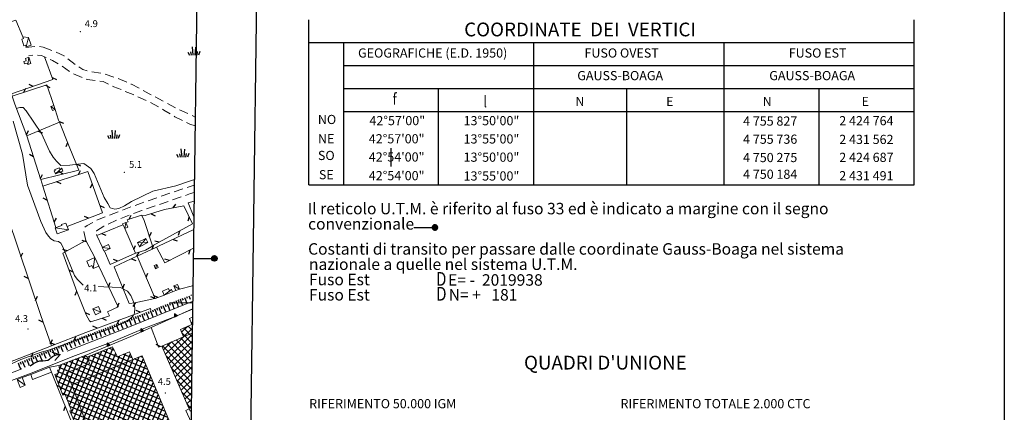
# Model space of a CAD drawing. Extents: x 2427354 to 2429134, y 4750171 to 4751387.
# Drawn here: x 2428704 to 2429134, y 4750952 to 4751123 of the extents above; entities that cross this region are included whole.
import ezdxf

# ---------------------------------------------------------------- set-up
doc = ezdxf.new("R2010")
doc.units = 0
doc.header["$LTSCALE"] = 2
doc.header["$MEASUREMENT"] = 0
for name, pattern in [('FOSSO', [0]), ('RECINZ', [20, 5, 5, 5, 5]), ('SOSTEGNO', [8, 4, 4]), ('STRCAMP', [3, 2, -1])]:
    doc.linetypes.add(name, pattern=pattern)
for name, color, linetype in [('010102', 1, 'Continuous'), ('010307', 1, 'Continuous'), ('010308', 1, 'SOSTEGNO'), ('020102', 2, 'FOSSO'), ('020105', 1, 'Continuous'), ('030404', 1, 'Continuous'), ('050202', 1, 'STRCAMP'), ('060110', 5, 'Continuous'), ('060118', 5, 'Continuous'), ('060121', 5, 'Continuous'), ('060401', 5, 'Continuous'), ('060412', 5, 'Continuous'), ('060804', 1, 'RECINZ'), ('080203', 3, 'Continuous'), ('CAMPITURA_060401', 1, 'Continuous'), ('Cartiglio', 7, 'Continuous'), ('CORNICE', 7, 'Continuous'), ('V0115', 7, 'Continuous'), ('V0116', 7, 'Continuous'), ('V0252', 6, 'Continuous')]:
    doc.layers.add(name, color=color, linetype=linetype)
doc.styles.add('GREEK1', font='greekc.shx')
doc.styles.add('Style05', font='Times New Roman', dxfattribs={"height": 0.2})
doc.styles.add('Style07', font='Arial', dxfattribs={"height": 0.2})

# ---------------------------------------------------------------- blocks, each defined once
blk = doc.blocks.new('S25')
for p, q in [((-1.35, 0.66), (-1, -0.03)), ((-0.74, 0.7), (-0.61, -0.03)), ((-0.41, 1.79), (-0.22, -0.03)), ((0.36, 1.74), (0.19, -0.03)), ((0.73, 0.8), (0.61, -0.03)), ((1.3, 0.79), (0.99, -0.03))]:
    blk.add_line(p, q)
blk = doc.blocks.new('BARB01')
blk.add_line((0, 0), (1, 0))
blk = doc.blocks.new('SCART_L')
for p, q in [((0, 0), (0.8, 0)), ((0.8, 0), (1.6, 0))]:
    blk.add_line(p, q)
blk = doc.blocks.new('SCART_C')
for p, q in [((0, 0), (0.5, 0)), ((0.5, 0), (1, 0))]:
    blk.add_line(p, q)
blk = doc.blocks.new('CAMP_65DE3ACA')
at = {"layer": 'CAMPITURA_060401', "linetype": 'Continuous'}
for p, q in [((2428779.872, 4750993.698), (2428779.862, 4750993.709)), ((2428775.123, 4750987.232), (2428777.822, 4750989.847)), ((2428779.797, 4750988.028), (2428777.971, 4750989.912)), ((2428779.834, 4750990.863), (2428779.266, 4750991.449)), ((2428779.328, 4750991.307), (2428779.847, 4750991.81)), ((2428768.086, 4750977.627), (2428775.957, 4750985.255)), ((2428768.934, 4750975.664), (2428779.772, 4750986.167)), ((2428779.722, 4750982.357), (2428775.223, 4750986.999)), ((2428775.971, 4750985.269), (2428779.81, 4750988.989)), ((2428779.759, 4750985.193), (2428776.008, 4750989.064)), ((2428779.534, 4750968.182), (2428766.816, 4750981.306)), ((2428767.237, 4750979.59), (2428770.77, 4750983.014)), ((2428779.571, 4750971.017), (2428768.779, 4750982.154)), ((2428769.782, 4750973.701), (2428779.735, 4750983.346)), ((2428779.609, 4750973.852), (2428770.742, 4750983.002)), ((2428779.646, 4750976.687), (2428772.705, 4750983.85)), ((2428779.684, 4750979.522), (2428774.668, 4750984.698)), ((2428779.496, 4750965.347), (2428768.48, 4750976.714)), ((2428770.63, 4750971.738), (2428779.697, 4750980.525)), ((2428771.478, 4750969.775), (2428779.66, 4750977.703)), ((2428772.327, 4750967.812), (2428779.622, 4750974.882)), ((2428779.458, 4750962.512), (2428770.721, 4750971.528)), ((2428773.175, 4750965.849), (2428779.585, 4750972.061)), ((2428774.023, 4750963.886), (2428779.548, 4750969.24)), ((2428779.421, 4750959.677), (2428772.962, 4750966.342)), ((2428774.871, 4750961.923), (2428779.51, 4750966.418)), ((2428775.719, 4750959.96), (2428779.473, 4750963.597)), ((2428779.383, 4750956.842), (2428775.203, 4750961.155)), ((2428776.567, 4750957.997), (2428779.435, 4750960.776)), ((2428777.416, 4750956.034), (2428779.398, 4750957.954)), ((2428779.345, 4750954.006), (2428777.443, 4750955.969)), ((2428778.264, 4750954.07), (2428779.36, 4750955.133))]:
    blk.add_line(p, q, dxfattribs=at)
blk = doc.blocks.new('CAMP_74F41D43')
at = {"layer": 'CAMPITURA_060401', "linetype": 'Continuous'}
for p, q in [((2428725.089, 4750957.988), (2428733.017, 4750977.127)), ((2428726.155, 4750955.335), (2428735.069, 4750976.854)), ((2428726.875, 4750951.847), (2428737.665, 4750977.897)), ((2428727.965, 4750949.252), (2428740.262, 4750978.939)), ((2428729.056, 4750946.658), (2428742.859, 4750979.982)), ((2428730.146, 4750944.064), (2428745.216, 4750980.447)), ((2428763.675, 4750963.164), (2428731.413, 4750976.527)), ((2428732.52, 4750944.57), (2428746.397, 4750978.07)), ((2428734.653, 4750944.492), (2428748.053, 4750976.842)), ((2428762.588, 4750965.779), (2428735.466, 4750977.013)), ((2428735.742, 4750941.895), (2428750.651, 4750977.89)), ((2428736.831, 4750939.298), (2428752.781, 4750977.805)), ((2428761.5, 4750968.394), (2428738.12, 4750978.079)), ((2428739.009, 4750934.105), (2428756.551, 4750976.454)), ((2428747.181, 4750976.49), (2428740.773, 4750979.145)), ((2428745.828, 4750979.216), (2428743.427, 4750980.21)), ((2428760.413, 4750971.01), (2428747.181, 4750976.49)), ((2428747.181, 4750976.49), (2428747.181, 4750976.49)), ((2428753.511, 4750976.033), (2428749.829, 4750977.558)), ((2428758.239, 4750976.24), (2428757.152, 4750976.69)), ((2428721.433, 4750964.838), (2428725.298, 4750974.17)), ((2428721.937, 4750971.283), (2428722.722, 4750973.177)), ((2428722.483, 4750962.149), (2428727.874, 4750975.163)), ((2428766.936, 4750955.319), (2428723.292, 4750973.397)), ((2428723.716, 4750959.899), (2428730.45, 4750976.156)), ((2428765.849, 4750957.934), (2428725.999, 4750974.44)), ((2428764.762, 4750960.549), (2428728.706, 4750975.484)), ((2428737.92, 4750936.702), (2428753.968, 4750975.443)), ((2428740.099, 4750931.509), (2428758.433, 4750975.772)), ((2428741.188, 4750928.912), (2428759.518, 4750973.163)), ((2428759.326, 4750973.625), (2428754.465, 4750975.638)), ((2428770.198, 4750947.473), (2428720.111, 4750968.22)), ((2428720.382, 4750967.528), (2428721.112, 4750969.291)), ((2428769.111, 4750950.088), (2428721.299, 4750969.893)), ((2428721.329, 4750969.814), (2428721.786, 4750970.918)), ((2428768.024, 4750952.704), (2428721.781, 4750971.858)), ((2428742.277, 4750926.315), (2428760.602, 4750970.555)), ((2428743.366, 4750923.719), (2428761.686, 4750967.947)), ((2428771.285, 4750944.858), (2428721.12, 4750965.637)), ((2428744.456, 4750921.122), (2428762.771, 4750965.339)), ((2428772.373, 4750942.243), (2428722.129, 4750963.055)), ((2428724.279, 4750959.999), (2428723.139, 4750960.472)), ((2428773.46, 4750939.628), (2428724.281, 4750959.998)), ((2428745.545, 4750918.525), (2428763.855, 4750962.73)), ((2428746.634, 4750915.929), (2428764.94, 4750960.122)), ((2428774.547, 4750937.013), (2428725.325, 4750957.401)), ((2428747.723, 4750913.332), (2428766.024, 4750957.514)), ((2428775.634, 4750934.398), (2428726.368, 4750954.804)), ((2428776.722, 4750931.783), (2428726.579, 4750952.552)), ((2428748.812, 4750910.735), (2428767.108, 4750954.905)), ((2428749.902, 4750908.139), (2428768.193, 4750952.297)), ((2428777.809, 4750929.167), (2428727.68, 4750949.931)), ((2428734.12, 4750945.099), (2428728.781, 4750947.311)), ((2428750.991, 4750905.542), (2428769.277, 4750949.689)), ((2428752.08, 4750902.946), (2428770.361, 4750947.081)), ((2428731.214, 4750944.138), (2428729.883, 4750944.69)), ((2428778.896, 4750926.552), (2428734.456, 4750944.96)), ((2428778.952, 4750924.364), (2428735.555, 4750942.34)), ((2428753.169, 4750900.349), (2428771.446, 4750944.472)), ((2428778.924, 4750922.211), (2428736.654, 4750939.72)), ((2428754.259, 4750897.752), (2428772.53, 4750941.864)), ((2428755.348, 4750895.156), (2428773.615, 4750939.256)), ((2428778.895, 4750920.058), (2428737.753, 4750937.1)), ((2428778.866, 4750917.905), (2428738.852, 4750934.48)), ((2428757.688, 4750895.58), (2428774.699, 4750936.647)), ((2428760.284, 4750896.62), (2428775.783, 4750934.039)), ((2428778.838, 4750915.753), (2428739.951, 4750931.86)), ((2428778.809, 4750913.6), (2428741.05, 4750929.24)), ((2428762.879, 4750897.659), (2428776.868, 4750931.431)), ((2428778.781, 4750911.447), (2428742.149, 4750926.62)), ((2428765.475, 4750898.699), (2428777.952, 4750928.823)), ((2428768.07, 4750899.739), (2428778.975, 4750926.065)), ((2428778.752, 4750909.294), (2428743.248, 4750924)), ((2428778.724, 4750907.141), (2428744.347, 4750921.38)), ((2428770.666, 4750900.778), (2428778.903, 4750920.665)), ((2428778.695, 4750904.988), (2428745.447, 4750918.76)), ((2428777.257, 4750903.419), (2428746.546, 4750916.14)), ((2428774.6, 4750902.354), (2428747.645, 4750913.52)), ((2428773.261, 4750901.818), (2428778.831, 4750915.266)), ((2428771.943, 4750901.29), (2428748.744, 4750910.9)), ((2428769.286, 4750900.226), (2428749.843, 4750908.28)), ((2428775.856, 4750902.858), (2428778.76, 4750909.867)), ((2428766.629, 4750899.162), (2428750.942, 4750905.66)), ((2428778.452, 4750903.897), (2428778.688, 4750904.468)), ((2428763.972, 4750898.097), (2428752.041, 4750903.04)), ((2428761.316, 4750897.033), (2428753.14, 4750900.42)), ((2428758.659, 4750895.969), (2428754.239, 4750897.8)), ((2428756.002, 4750894.905), (2428755.338, 4750895.18))]:
    blk.add_line(p, q, dxfattribs=at)
blk = doc.blocks.new('TRIAN3')
for p, q in [((0, 0.54), (-0.25, 0)), ((-0.25, 0), (0.25, 0)), ((-0.22, 0.01), (0, 0.48)), ((-0.2, 0.02), (0.01, 0.4)), ((0.22, 0.02), (-0.2, 0.02)), ((-0.15, 0.04), (0.01, 0.31)), ((0.18, 0.04), (-0.15, 0.04)), ((-0.1, 0.07), (0.01, 0.25)), ((0.14, 0.06), (-0.1, 0.07)), ((-0.04, 0.11), (0.01, 0.23)), ((0.09, 0.09), (-0.04, 0.11)), ((0.25, 0), (0, 0.54)), ((0, 0.48), (0.22, 0.02)), ((0.01, 0.4), (0.18, 0.04)), ((0.01, 0.31), (0.14, 0.06)), ((0.01, 0.25), (0.09, 0.09)), ((0.01, 0.23), (0.04, 0.13))]:
    blk.add_line(p, q)
blk = doc.blocks.new('FRECCIAF')
for p, q in [((0, 0), (0.87, 0.2)), ((0.87, 0.2), (1.66, 0.27)), ((1.66, 0.27), (2.36, 0.22)), ((2.36, 0.22), (2.98, 0.05)), ((2.98, 0.05), (3.54, -0.14)), ((4.48, -0.15), (4.87, 0.02)), ((4.87, 0.02), (5.27, 0.18)), ((5.27, 0.18), (5.76, 0.24)), ((7, 0), (5.44, -0.82)), ((5.47, 1.11), (7, 0)), ((5.76, 0.24), (6.34, 0.18)), ((6.34, 0.18), (7, 0)), ((3.54, -0.14), (4.03, -0.2)), ((4.03, -0.2), (4.48, -0.15))]:
    blk.add_line(p, q)

msp = doc.modelspace()

# ---------------------------------------------------------------- linework, layer by layer
at = {"layer": '010102', "linetype": 'Continuous', "lineweight": 0, "flags": 128}
for points in [[(2428702.93, 4751084.71), (2428704.58, 4751085.15), (2428705.97, 4751085.14), (2428707.35, 4751083.77), (2428714, 4751073.86), (2428717.47, 4751066.21), (2428719.15, 4751063.56), (2428720.57, 4751061.85), (2428722.4, 4751059.95), (2428726.29, 4751060.01), (2428728.67, 4751060.38), (2428732.44, 4751060.74), (2428735.57, 4751058.63), (2428737.01, 4751056.41), (2428741.34, 4751045.98), (2428742.88, 4751043.27), (2428743.99, 4751041.45), (2428746.05, 4751040.83), (2428747.76, 4751041.12), (2428750.17, 4751042.36), (2428753.3, 4751044.2), (2428762.49, 4751048.64), (2428772.63, 4751051.01), (2428779.01, 4751053.2), (2428780.67, 4751053.83)], [(2428732.15, 4751007.71), (2428729.57, 4751010.28), (2428728.35, 4751011.9), (2428723.31, 4751024.5), (2428722.38, 4751026.05), (2428721.35, 4751026.71), (2428719.56, 4751027.08), (2428718.12, 4751027.92), (2428717, 4751029.06), (2428715.87, 4751030.7), (2428713.75, 4751035.43), (2428707.91, 4751051.33), (2428705.75, 4751064.8), (2428701.66, 4751079.26)], [(2428688.96, 4750967.99), (2428704.95, 4750975.29), (2428713.82, 4750978.58), (2428716.61, 4750979.27), (2428732.03, 4750984.8), (2428743.89, 4750988.68), (2428751.61, 4750992.23), (2428753.56, 4750993.99), (2428754.04, 4750994.34), (2428754.61, 4750995.59), (2428754.7, 4750997.69), (2428754.48, 4750999.67), (2428753.91, 4751001.19), (2428752.96, 4751003.25), (2428751.56, 4751005.15), (2428748.52, 4751006.78), (2428741.14, 4751006.98), (2428738.97, 4751007.21), (2428738.93, 4751007.21)], [(2428779.92, 4750997.23), (2428771.25, 4750993.64), (2428759.39, 4750989.08), (2428744.57, 4750982.89), (2428728.9, 4750977.09), (2428709.5, 4750969.38), (2428695.65, 4750964.25)]]:
    msp.add_lwpolyline(points, dxfattribs=at)
at = {"layer": '010308', "linetype": 'SOSTEGNO', "lineweight": 0, "flags": 128}
for points in [[(2428779.92, 4750997.36), (2428761.9, 4750989.34), (2428752.96, 4750985.37), (2428733, 4750977.14)], [(2428721.55, 4750972.72), (2428717.47, 4750971.92)], [(2428709.3, 4750968.8), (2428705.58, 4750967.45)]]:
    msp.add_lwpolyline(points, dxfattribs=at)
at = {"layer": '020102', "linetype": 'FOSSO', "lineweight": 0, "flags": 128}
for points in [[(2428725.27, 4750978.98), (2428750.2, 4750988.73), (2428779.67, 4751000.68), (2428779.97, 4751000.81)], [(2428611.89, 4750936.39), (2428643.36, 4750947.29), (2428672.45, 4750958.59), (2428695.21, 4750967.32), (2428705.43, 4750971.25)]]:
    msp.add_lwpolyline(points, dxfattribs=at)
at = {"layer": '050202', "linetype": 'STRCAMP', "lineweight": 0, "flags": 128}
for points in [[(2428707.19, 4751111.38), (2428712.1, 4751111.92), (2428714.71, 4751111.45)], [(2428714.71, 4751111.45), (2428719.82, 4751109.6), (2428723.84, 4751107.66), (2428729.5, 4751103.41), (2428732.02, 4751101.76), (2428735.21, 4751100.88), (2428740.46, 4751100.08), (2428746.74, 4751098.11), (2428753.25, 4751095.3), (2428761.02, 4751091.21), (2428772.75, 4751084.9), (2428781.03, 4751081.04)], [(2428780.98, 4751077.22), (2428778.73, 4751077.95), (2428772.15, 4751081.18), (2428767.42, 4751084.07), (2428760.65, 4751087.81), (2428753.97, 4751090.83), (2428745.58, 4751094.25), (2428740.86, 4751096.45), (2428733.94, 4751097.33), (2428727.16, 4751100.18), (2428722.85, 4751103.35), (2428718.79, 4751105.62), (2428715.36, 4751107.21), (2428713.97, 4751107.85), (2428710.83, 4751108.13), (2428708.41, 4751107.88)], [(2428733.3, 4751027.26), (2428732.44, 4751031.42), (2428732.58, 4751032.68), (2428733.94, 4751033.7), (2428738.39, 4751036.2), (2428747.57, 4751039.77), (2428757.17, 4751043.38), (2428771.49, 4751048.27), (2428780.64, 4751051.39)], [(2428780.6, 4751048.19), (2428779.03, 4751047.62), (2428757.73, 4751040.26), (2428747.5, 4751036.47), (2428741.24, 4751033.47), (2428738.01, 4751031.41), (2428737.93, 4751029.78)]]:
    msp.add_lwpolyline(points, dxfattribs=at)
at = {"layer": '060110', "linetype": 'Continuous', "lineweight": 0, "flags": 128}
for points in [[(2428705.36, 4751114.93), (2428706.29, 4751112.11), (2428707.04, 4751112.3), (2428707.35, 4751111.59), (2428709.47, 4751112.29), (2428708.32, 4751115.71), (2428705.86, 4751115.92), (2428706.11, 4751115.24)], [(2428708.48, 4751107.06), (2428709.35, 4751104.38), (2428708.01, 4751103.95), (2428707.82, 4751104.54), (2428706.64, 4751104.16), (2428706.28, 4751105.27), (2428707.3, 4751105.6), (2428706.98, 4751106.57)], [(2428718.12, 4751085.66), (2428718.75, 4751083.92), (2428719.95, 4751084.35), (2428719.33, 4751086.09)], [(2428720.07, 4751056.2), (2428723.35, 4751057.41), (2428722.88, 4751058.69), (2428721.96, 4751058.36), (2428721.79, 4751058.81), (2428719.89, 4751058.11), (2428720.03, 4751057.72), (2428719.57, 4751057.55)], [(2428724.67, 4751034.81), (2428722.71, 4751034.12), (2428722.84, 4751033.75), (2428719.92, 4751032.73), (2428720.83, 4751030.12), (2428725.71, 4751031.83)], [(2428749.3, 4751034.43), (2428750.28, 4751032.38), (2428751.71, 4751033.07), (2428750.73, 4751035.11)], [(2428740.51, 4751024.17), (2428743.17, 4751025.41), (2428743.95, 4751023.73), (2428741.29, 4751022.49)], [(2428733.72, 4751018.22), (2428737.3, 4751019.81), (2428738.97, 4751016.04), (2428736.49, 4751014.94), (2428735.91, 4751016.25), (2428734.81, 4751015.76)], [(2428764.37, 4751016.72), (2428764.92, 4751015.37), (2428763.75, 4751014.9), (2428763.2, 4751016.24)], [(2428771.79, 4751007.44), (2428772.62, 4751005.34), (2428774.17, 4751005.95), (2428773.34, 4751008.05)], [(2428767.48, 4751003.34), (2428771.09, 4751004.85), (2428770.68, 4751005.81), (2428769.7, 4751005.4), (2428769.35, 4751006.22), (2428766.73, 4751005.13)], [(2428736.44, 4750997.36), (2428737.55, 4750994.84), (2428739.95, 4750995.9), (2428738.83, 4750998.42)], [(2428705.58, 4750967.45), (2428706.93, 4750964.07), (2428704.73, 4750963.19), (2428703.39, 4750966.57)]]:
    msp.add_lwpolyline(points, close=True, dxfattribs=at)
at = {"layer": '060118', "linetype": 'Continuous', "lineweight": 0, "flags": 128}
for points in [[(2428775.97, 4750985.26), (2428779.78, 4750986.87)], [(2428727.22, 4750964.33), (2428724.89, 4750969.57), (2428734.98, 4750973.65), (2428733.94, 4750976.4)], [(2428753.78, 4750975.37), (2428727.22, 4750964.33), (2428734.36, 4750945.18)]]:
    msp.add_lwpolyline(points, dxfattribs=at)
at = {"layer": '060121', "linetype": 'Continuous', "lineweight": 0, "flags": 128}
msp.add_lwpolyline([(2428709.3, 4750968.8), (2428717.47, 4750971.92), (2428718.31, 4750969.73), (2428710.13, 4750966.61), (2428709.3, 4750968.8)], dxfattribs=at)
at = {"layer": '060401', "linetype": 'Continuous', "lineweight": 0, "flags": 128}
for points in [[(2428779.33, 4750953.08), (2428778.79, 4750952.84), (2428766.55, 4750981.19), (2428775.97, 4750985.26), (2428774.6, 4750988.45), (2428779.62, 4750990.62), (2428778.54, 4750993.14), (2428779.87, 4750993.71)], [(2428778.68, 4750903.99), (2428755.53, 4750894.72), (2428734.36, 4750945.18), (2428730.25, 4750943.82), (2428726.43, 4750952.92), (2428727.04, 4750953.14), (2428724.28, 4750960), (2428723.38, 4750959.84), (2428719.87, 4750968.83), (2428721.47, 4750969.42), (2428721.02, 4750970.63), (2428722.01, 4750971), (2428721.55, 4750972.72), (2428733, 4750977.14), (2428733.94, 4750976.4), (2428745.02, 4750980.85), (2428747.18, 4750976.49)], [(2428747.18, 4750976.49), (2428752.45, 4750978.61), (2428753.78, 4750975.37), (2428757.93, 4750976.99), (2428778.98, 4750926.35)]]:
    msp.add_lwpolyline(points, dxfattribs=at)
at = {"layer": '060412', "linetype": 'Continuous', "lineweight": 0, "flags": 128}
msp.add_lwpolyline([(2428760.39, 4751026.28), (2428756.72, 4751024.5), (2428755.83, 4751026.31), (2428759.5, 4751028.1)], close=True, dxfattribs=at)
at = {"layer": '060804', "linetype": 'RECINZ', "lineweight": 0, "flags": 128}
for points in [[(2428566.6, 4751200), (2428569.33, 4751178.25), (2428577.26, 4751126.71), (2428583.7, 4751090.57), (2428598.01, 4751025.55), (2428619.7, 4750942.91), (2428718.3, 4750981.31), (2428733.32, 4750987.16), (2428761.53, 4750997.56), (2428761.73, 4750996.78)], [(2428644.09, 4751200), (2428655.62, 4751164.68), (2428674.52, 4751108.32), (2428699.12, 4751037.62), (2428713.65, 4750994.49), (2428718.3, 4750981.31)], [(2428705.86, 4751115.92), (2428702.77, 4751123.24), (2428690.49, 4751119.22), (2428697.4, 4751100.01), (2428698.33, 4751099.16), (2428700.95, 4751091.08), (2428701.25, 4751090.17), (2428702.4, 4751086.6), (2428707.6, 4751072.9), (2428707.62, 4751072.85), (2428713.56, 4751054.14), (2428713.68, 4751053.75), (2428714.57, 4751050.93), (2428720.28, 4751032.85)], [(2428700.95, 4751091.08), (2428719.01, 4751097.4), (2428715.36, 4751107.21)], [(2428719.33, 4751086.09), (2428716.34, 4751095.04), (2428701.25, 4751090.17)], [(2428713.68, 4751053.75), (2428730.29, 4751057.92), (2428726.01, 4751068.24), (2428721.83, 4751078.78), (2428721.46, 4751079.72), (2428719.95, 4751084.35)], [(2428721.83, 4751078.78), (2428707.62, 4751072.85)], [(2428725.18, 4751033.35), (2428740.66, 4751039.24), (2428734.17, 4751057.3), (2428714.57, 4751050.93)], [(2428741.48, 4751022.58), (2428743.96, 4751016.7), (2428754.98, 4751021.62), (2428755.12, 4751021.69), (2428759.42, 4751022.94), (2428762.17, 4751024.64), (2428762.48, 4751024.81), (2428779.92, 4751034.48), (2428776.03, 4751042.33), (2428767.64, 4751040.65), (2428759.16, 4751038.03), (2428757.58, 4751038.31), (2428751.35, 4751036.17), (2428751.77, 4751035.29), (2428750.73, 4751035.11)], [(2428780.45, 4751037.52), (2428777.98, 4751043.62), (2428780.54, 4751044.36)], [(2428757.58, 4751038.31), (2428758.68, 4751036.3), (2428762.48, 4751024.81)], [(2428749.46, 4751034.1), (2428738.08, 4751029.44)], [(2428750.28, 4751032.38), (2428754.98, 4751021.62)], [(2428737.93, 4751029.78), (2428738.08, 4751029.44)], [(2428738.08, 4751029.44), (2428740.54, 4751024.18)], [(2428780.38, 4751032.01), (2428765.03, 4751024.67), (2428764.11, 4751024.25), (2428755.68, 4751020.36), (2428755.55, 4751020.3), (2428745.64, 4751015.67)], [(2428738.97, 4751016.04), (2428747.46, 4750998.27), (2428742.83, 4750996.12), (2428743.59, 4750994.43), (2428735.58, 4750991.68), (2428734.89, 4750992.11), (2428733.52, 4750994.73), (2428729.35, 4751004.96), (2428723.26, 4751021.64), (2428733.3, 4751027.26), (2428737.3, 4751019.81)], [(2428764.11, 4751024.25), (2428767.75, 4751017.41), (2428780.27, 4751023.79)], [(2428755.68, 4751020.36), (2428763.53, 4751001.96)], [(2428745.64, 4751015.67), (2428752.3, 4750999.7), (2428754.76, 4751000.1), (2428763.38, 4751001.91), (2428763.53, 4751001.96), (2428767.48, 4751003.34)], [(2428774.17, 4751005.95), (2428779.81, 4751007.43), (2428780.06, 4751007.52)], [(2428771.09, 4751004.85), (2428772.62, 4751005.34)], [(2428761.9, 4750989.34), (2428764.54, 4750982.06), (2428765.05, 4750980.7), (2428766.55, 4750981.19)], [(2428768.05, 4750858.94), (2428763.64, 4750857.17), (2428751.53, 4750886.96), (2428737.46, 4750922.63), (2428718.31, 4750969.73)], [(2428779.27, 4750948), (2428776.91, 4750953.14), (2428778.4, 4750953.76)]]:
    msp.add_lwpolyline(points, dxfattribs=at)
at = {"layer": '080203', "linetype": 'Continuous', "lineweight": 0}
for p in [(2428730.89, 4751118.23), (2428750.2, 4751056.87), (2428708.08, 4750988.64), (2428767.99, 4750960.74)]:
    msp.add_point(p, dxfattribs=at)
at = {"layer": 'Cartiglio', "color": 1}
msp.add_line((2428810.68, 4751355.77), (2428795.25, 4750193.21), dxfattribs=at)
at = {"layer": 'Cartiglio', "color": 3}
msp.add_line((2428784.34, 4751330.12), (2428769.6, 4750219.56), dxfattribs=at)
at = {"layer": 'Cartiglio'}
for p, q in [((2428830.54, 4751051.46), (2428830.54, 4751123.46)), ((2429094.68, 4751051.46), (2429094.68, 4751123.46)), ((2428830.54, 4751113.46), (2429094.68, 4751113.46)), ((2428845.83, 4751051.46), (2428845.83, 4751113.46)), ((2428928.78, 4751051.46), (2428928.78, 4751113.46)), ((2429011.73, 4751051.46), (2429011.73, 4751113.46)), ((2428845.83, 4751103.46), (2429094.68, 4751103.46)), ((2428845.83, 4751093.46), (2429094.68, 4751093.46)), ((2428887.17, 4751051.46), (2428887.17, 4751093.46)), ((2428969.28, 4751051.46), (2428969.28, 4751093.46)), ((2429053.21, 4751051.46), (2429053.21, 4751093.46)), ((2428845.83, 4751083.46), (2429094.68, 4751083.46)), ((2428866.5, 4751059.46), (2428866.5, 4751067.46)), ((2428830.54, 4751051.46), (2429094.68, 4751051.46)), ((2428780.21, 4751019.4), (2428789.41, 4751019.4))]:
    msp.add_line(p, q, dxfattribs=at)
at = {"layer": 'Cartiglio', "color": 9}
msp.add_polyline3d([(2427353.93, 4751387.2, 0), (2429133.92, 4751387.2, 0), (2429133.92, 4750170.75, 0), (2427353.93, 4750170.75, 0), (2427353.93, 4751387.2, 0)], close=True, dxfattribs=at)
at = {"layer": 'Cartiglio', "color": 7, "linetype": 'Continuous'}
for points in [[(2428876.41, 4751032.9, 0), (2428885.61, 4751032.87, 0)], [(2428876.41, 4751032.9, 0), (2428885.61, 4751032.87, 0)], [(2428884.42, 4751033, 0), (2428886.81, 4751033, 0)], [(2428884.42, 4751033, 0), (2428886.81, 4751033, 0)], [(2428884.42, 4751032.9, 0), (2428886.81, 4751032.9, 0)], [(2428884.42, 4751032.9, 0), (2428886.81, 4751032.9, 0)], [(2428884.42, 4751032.8, 0), (2428886.81, 4751032.8, 0)], [(2428884.42, 4751032.8, 0), (2428886.81, 4751032.8, 0)], [(2428886.81, 4751032.87, 0), (2428886.75, 4751033.26, 0), (2428886.56, 4751033.61, 0), (2428886.27, 4751033.88, 0), (2428885.91, 4751034.04, 0), (2428885.52, 4751034.07, 0), (2428885.14, 4751033.97, 0), (2428884.8, 4751033.76, 0), (2428884.56, 4751033.45, 0), (2428884.43, 4751033.07, 0), (2428884.43, 4751032.68, 0), (2428884.56, 4751032.31, 0), (2428884.8, 4751031.99, 0), (2428885.13, 4751031.78, 0), (2428885.51, 4751031.68, 0), (2428885.9, 4751031.71, 0), (2428886.27, 4751031.87, 0), (2428886.56, 4751032.13, 0), (2428886.75, 4751032.48, 0), (2428886.81, 4751032.87, 0)], [(2428886.81, 4751032.87, 0), (2428886.75, 4751033.26, 0), (2428886.56, 4751033.61, 0), (2428886.27, 4751033.88, 0), (2428885.91, 4751034.04, 0), (2428885.52, 4751034.07, 0), (2428885.14, 4751033.97, 0), (2428884.8, 4751033.76, 0), (2428884.56, 4751033.45, 0), (2428884.43, 4751033.07, 0), (2428884.43, 4751032.68, 0), (2428884.56, 4751032.31, 0), (2428884.8, 4751031.99, 0), (2428885.13, 4751031.78, 0), (2428885.51, 4751031.68, 0), (2428885.9, 4751031.71, 0), (2428886.27, 4751031.87, 0), (2428886.56, 4751032.13, 0), (2428886.75, 4751032.48, 0), (2428886.81, 4751032.87, 0)], [(2428884.43, 4751032.7, 0), (2428886.8, 4751032.7, 0)], [(2428884.43, 4751032.7, 0), (2428886.8, 4751032.7, 0)], [(2428884.44, 4751033.1, 0), (2428886.79, 4751033.1, 0)], [(2428884.44, 4751033.1, 0), (2428886.79, 4751033.1, 0)], [(2428884.45, 4751032.6, 0), (2428886.78, 4751032.6, 0)], [(2428884.45, 4751032.6, 0), (2428886.78, 4751032.6, 0)], [(2428884.46, 4751033.2, 0), (2428886.77, 4751033.2, 0)], [(2428884.46, 4751033.2, 0), (2428886.77, 4751033.2, 0)], [(2428884.47, 4751032.5, 0), (2428886.75, 4751032.5, 0)], [(2428884.47, 4751032.5, 0), (2428886.75, 4751032.5, 0)], [(2428884.5, 4751033.3, 0), (2428886.74, 4751033.3, 0)], [(2428884.5, 4751033.3, 0), (2428886.74, 4751033.3, 0)], [(2428884.51, 4751032.4, 0), (2428886.71, 4751032.4, 0)], [(2428884.51, 4751032.4, 0), (2428886.71, 4751032.4, 0)], [(2428884.54, 4751033.4, 0), (2428886.69, 4751033.4, 0)], [(2428884.54, 4751033.4, 0), (2428886.69, 4751033.4, 0)], [(2428884.56, 4751032.3, 0), (2428886.66, 4751032.3, 0)], [(2428884.56, 4751032.3, 0), (2428886.66, 4751032.3, 0)], [(2428884.59, 4751033.5, 0), (2428886.64, 4751033.5, 0)], [(2428884.59, 4751033.5, 0), (2428886.64, 4751033.5, 0)], [(2428884.66, 4751033.6, 0), (2428886.57, 4751033.6, 0)], [(2428884.66, 4751033.6, 0), (2428886.57, 4751033.6, 0)], [(2428884.75, 4751033.7, 0), (2428886.48, 4751033.7, 0)], [(2428884.75, 4751033.7, 0), (2428886.48, 4751033.7, 0)], [(2428884.85, 4751033.8, 0), (2428886.38, 4751033.8, 0)], [(2428884.85, 4751033.8, 0), (2428886.38, 4751033.8, 0)], [(2428885, 4751033.9, 0), (2428886.24, 4751033.9, 0)], [(2428885, 4751033.9, 0), (2428886.24, 4751033.9, 0)], [(2428885.21, 4751034, 0), (2428886.03, 4751034, 0)], [(2428885.21, 4751034, 0), (2428886.03, 4751034, 0)], [(2428884.62, 4751032.2, 0), (2428886.6, 4751032.2, 0)], [(2428884.62, 4751032.2, 0), (2428886.6, 4751032.2, 0)], [(2428884.7, 4751032.1, 0), (2428886.53, 4751032.1, 0)], [(2428884.7, 4751032.1, 0), (2428886.53, 4751032.1, 0)], [(2428884.79, 4751032, 0), (2428886.43, 4751032, 0)], [(2428884.79, 4751032, 0), (2428886.43, 4751032, 0)], [(2428884.91, 4751031.9, 0), (2428886.31, 4751031.9, 0)], [(2428884.91, 4751031.9, 0), (2428886.31, 4751031.9, 0)], [(2428885.08, 4751031.8, 0), (2428886.15, 4751031.8, 0)], [(2428885.08, 4751031.8, 0), (2428886.15, 4751031.8, 0)], [(2428885.37, 4751031.7, 0), (2428885.85, 4751031.7, 0)], [(2428885.37, 4751031.7, 0), (2428885.85, 4751031.7, 0)]]:
    msp.add_polyline3d(points, dxfattribs=at)
at = {"layer": 'Cartiglio'}
for radius in [1.2, 1, 0.8, 0.6, 0.4, 0.2]:
    msp.add_circle((2428789.41, 4751019.4), radius, dxfattribs=at)
at = {"layer": 'CORNICE', "linetype": 'Continuous', "lineweight": 0, "flags": 128}
msp.add_lwpolyline([(2428769.96, 4751000), (2428779.96, 4751000)], dxfattribs=at)
at = {"layer": 'V0115', "linetype": 'Continuous', "lineweight": 0, "flags": 128}
for points in [[(2428708.32, 4751115.71), (2428707.35, 4751111.59)], [(2428708.48, 4751107.06), (2428708.01, 4751103.95)], [(2428718.12, 4751085.66), (2428719.95, 4751084.35)], [(2428720.07, 4751056.2), (2428722.88, 4751058.69)], [(2428725.71, 4751031.83), (2428719.92, 4751032.73)], [(2428750.28, 4751032.38), (2428750.73, 4751035.11)], [(2428743.95, 4751023.73), (2428740.51, 4751024.17)], [(2428737.3, 4751019.81), (2428736.49, 4751014.94)], [(2428763.75, 4751014.9), (2428764.37, 4751016.72)], [(2428774.17, 4751005.95), (2428771.79, 4751007.44)], [(2428767.48, 4751003.34), (2428770.68, 4751005.81)], [(2428739.95, 4750995.9), (2428736.44, 4750997.36)], [(2428706.93, 4750964.07), (2428703.39, 4750966.57)]]:
    msp.add_lwpolyline(points, dxfattribs=at)
at = {"layer": 'V0116', "linetype": 'Continuous', "lineweight": 0, "flags": 128}
for points in [[(2428760.39, 4751026.28), (2428758.38, 4751026.42), (2428759.5, 4751028.1)], [(2428756.72, 4751024.5), (2428757.85, 4751026.17), (2428755.83, 4751026.31)], [(2428758.38, 4751026.42), (2428757.85, 4751026.17)]]:
    msp.add_lwpolyline(points, dxfattribs=at)

# ---------------------------------------------------------------- block references
at = {"layer": '010307', "lineweight": 0}
for name, p, xscale, yscale, zscale, rotation in [('SCART_L', (2428776.35, 4751002.42), 1.471502626308576, 1.471502626308576, 1.471502626308576, 290.477586958813), ('SCART_C', (2428777.28, 4751002.77), 0.7004036546190449, 0.7004036546190449, 0.7004036546190449, 290.477586957747), ('SCART_L', (2428778.22, 4751003.12), 0.9872955805963168, 0.9872955805963168, 0.9872955805963168, 290.4775869784798), ('SCART_C', (2428779.16, 4751003.47), 0.3318983158077038, 0.3318983158077038, 0.3318983158077038, 290.4775870618702), ('SCART_L', (2428765.13, 4750998.15), 1.800000000451581, 1.800000000451581, 1.800000000451581, 291.839227397132), ('SCART_L', (2428766.99, 4750998.89), 1.800000000451581, 1.800000000451581, 1.800000000451581, 291.839227397132), ('SCART_L', (2428768.85, 4750999.62), 1.799999999556877, 1.799999999556877, 1.799999999556877, 290.4775869831851), ('SCART_L', (2428770.72, 4751000.32), 1.799999999556877, 1.799999999556877, 1.799999999556877, 290.4775869831851), ('SCART_L', (2428772.6, 4751001.02), 1.799999999556877, 1.799999999556877, 1.799999999556877, 290.4775869831851), ('SCART_L', (2428774.47, 4751001.72), 1.787708042840307, 1.787708042840307, 1.787708042840307, 290.4775869689965), ('SCART_C', (2428775.41, 4751002.07), 0.9128063400319519, 0.9128063400319519, 0.9128063400319519, 290.4775869833181), ('SCART_L', (2428753.98, 4750993.72), 1.800000000673403, 1.800000000673403, 1.800000000673403, 291.5287400418375), ('SCART_L', (2428755.84, 4750994.45), 1.800000000673403, 1.800000000673403, 1.800000000673403, 291.5287400418375), ('SCART_L', (2428757.7, 4750995.19), 1.800000000673403, 1.800000000673403, 1.800000000673403, 291.5287400418375), ('SCART_L', (2428759.56, 4750995.92), 1.800000000673403, 1.800000000673403, 1.800000000673403, 291.5287400418375), ('SCART_L', (2428761.42, 4750996.66), 1.800000000451581, 1.800000000451581, 1.800000000451581, 291.839227397132), ('SCART_L', (2428763.28, 4750997.4), 1.800000000451581, 1.800000000451581, 1.800000000451581, 291.839227397132), ('SCART_L', (2428742.78, 4750989.42), 1.799999999370557, 1.799999999370557, 1.799999999370557, 290.1801528822724), ('SCART_L', (2428744.66, 4750990.1), 1.799999999370557, 1.799999999370557, 1.799999999370557, 290.1801528822724), ('SCART_L', (2428746.53, 4750990.79), 1.799999999370557, 1.799999999370557, 1.799999999370557, 290.1801528822724), ('SCART_L', (2428748.4, 4750991.52), 1.800000000673403, 1.800000000673403, 1.800000000673403, 291.5287400418375), ('SCART_L', (2428750.26, 4750992.25), 1.800000000673403, 1.800000000673403, 1.800000000673403, 291.5287400418375), ('SCART_L', (2428752.12, 4750992.99), 1.800000000673403, 1.800000000673403, 1.800000000673403, 291.5287400418375), ('SCART_L', (2428731.52, 4750985.28), 1.799999999370557, 1.799999999370557, 1.799999999370557, 290.1801528822724), ('SCART_L', (2428733.39, 4750985.97), 1.799999999370557, 1.799999999370557, 1.799999999370557, 290.1801528822724), ('SCART_L', (2428735.27, 4750986.66), 1.799999999370557, 1.799999999370557, 1.799999999370557, 290.1801528822724), ('SCART_L', (2428737.15, 4750987.35), 1.799999999370557, 1.799999999370557, 1.799999999370557, 290.1801528822724), ('SCART_L', (2428739.03, 4750988.04), 1.799999999370557, 1.799999999370557, 1.799999999370557, 290.1801528822724), ('SCART_L', (2428740.9, 4750988.73), 1.799999999370557, 1.799999999370557, 1.799999999370557, 290.1801528822724), ('SCART_L', (2428720.4, 4750980.76), 1.799999999437397, 1.799999999437397, 1.799999999437397, 292.1794530097371), ('SCART_L', (2428722.25, 4750981.52), 1.799999999437397, 1.799999999437397, 1.799999999437397, 292.1794530097371), ('SCART_L', (2428724.1, 4750982.27), 1.799999999437397, 1.799999999437397, 1.799999999437397, 292.1794530097371), ('SCART_L', (2428725.95, 4750983.03), 1.799999999437397, 1.799999999437397, 1.799999999437397, 292.1794530097371), ('SCART_L', (2428727.81, 4750983.78), 1.799999999437397, 1.799999999437397, 1.799999999437397, 292.1794530097371), ('SCART_L', (2428729.66, 4750984.54), 1.799999999437397, 1.799999999437397, 1.799999999437397, 292.1794530097371), ('SCART_L', (2428711.15, 4750976.97), 1.799999999883783, 1.799999999883783, 1.799999999883783, 292.6121975225044), ('SCART_L', (2428712.99, 4750977.74), 1.799999999883783, 1.799999999883783, 1.799999999883783, 292.6121975225044), ('SCART_L', (2428714.84, 4750978.5), 1.799999999437397, 1.799999999437397, 1.799999999437397, 292.1794530097371), ('SCART_L', (2428716.69, 4750979.25), 1.799999999437397, 1.799999999437397, 1.799999999437397, 292.1794530097371), ('SCART_L', (2428718.55, 4750980.01), 1.799999999437397, 1.799999999437397, 1.799999999437397, 292.1794530097371), ('SCART_L', (2428703.76, 4750973.89), 1.799999999883783, 1.799999999883783, 1.799999999883783, 292.6121975225044), ('SCART_L', (2428705.61, 4750974.66), 1.799999999883783, 1.799999999883783, 1.799999999883783, 292.6121975225044), ('SCART_L', (2428707.45, 4750975.43), 1.799999999883783, 1.799999999883783, 1.799999999883783, 292.6121975225044), ('SCART_L', (2428709.3, 4750976.2), 1.799999999883783, 1.799999999883783, 1.799999999883783, 292.6121975225044)]:
    msp.add_blockref(name, p, dxfattribs=dict(at, xscale=xscale, yscale=yscale, zscale=zscale, rotation=rotation))
for p, rotation in [((2428766.06, 4750998.52), 291.8392273828483), ((2428767.92, 4750999.26), 291.8392273828483), ((2428769.79, 4750999.97), 290.4775869637102), ((2428771.66, 4751000.67), 290.4775869637102), ((2428773.53, 4751001.37), 290.4775869637102), ((2428754.91, 4750994.09), 291.5287400395097), ((2428756.77, 4750994.82), 291.5287400395097), ((2428758.63, 4750995.56), 291.5287400395097), ((2428760.49, 4750996.29), 291.5287400395097), ((2428762.35, 4750997.03), 291.8392273828483), ((2428764.21, 4750997.77), 291.8392273828483), ((2428743.72, 4750989.76), 290.1801528767073), ((2428745.6, 4750990.45), 290.1801528767073), ((2428747.47, 4750991.15), 291.5287400395097), ((2428749.33, 4750991.89), 291.5287400395097), ((2428751.19, 4750992.62), 291.5287400395097), ((2428753.05, 4750993.35), 291.5287400395097), ((2428732.46, 4750985.62), 290.1801528767073), ((2428734.33, 4750986.31), 290.1801528767073), ((2428736.21, 4750987), 290.1801528767073), ((2428738.09, 4750987.69), 290.1801528767073), ((2428739.96, 4750988.38), 290.1801528767073), ((2428741.84, 4750989.07), 290.1801528767073), ((2428721.32, 4750981.14), 292.1794529773878), ((2428723.18, 4750981.89), 292.1794529773878), ((2428725.03, 4750982.65), 292.1794529773878), ((2428726.88, 4750983.4), 292.1794529773878), ((2428728.73, 4750984.16), 292.1794529773878), ((2428730.58, 4750984.91), 292.1794529773878), ((2428710.22, 4750976.58), 292.6121975188591), ((2428712.07, 4750977.35), 292.6121975188591), ((2428713.92, 4750978.12), 292.1794529773878), ((2428715.77, 4750978.87), 292.1794529773878), ((2428717.62, 4750979.63), 292.1794529773878), ((2428719.47, 4750980.38), 292.1794529773878), ((2428704.68, 4750974.28), 292.6121975188591), ((2428706.53, 4750975.04), 292.6121975188591), ((2428708.38, 4750975.81), 292.6121975188591)]:
    msp.add_blockref('SCART_C', p, dxfattribs=dict(at, rotation=rotation))
at = {"layer": '010308', "lineweight": 0}
for p, xscale, yscale, zscale, rotation in [((2428772.61, 4750994.11), 2.40000000014291, 2.40000000014291, 2.40000000014291, 23.97838278584705), ((2428757.99, 4750987.6), 2.399999999777103, 2.399999999777103, 2.399999999777103, 23.97818734146949), ((2428743.26, 4750981.37), 2.4000000002969, 2.4000000002969, 2.4000000002969, 22.39998238562117)]:
    msp.add_blockref('TRIAN3', p, dxfattribs=dict(at, xscale=xscale, yscale=yscale, zscale=zscale, rotation=rotation))
at = {"layer": '020105', "lineweight": 0, "xscale": 2, "yscale": 2, "zscale": 2, "rotation": 20.78244539893499}
msp.add_blockref('FRECCIAF', (2428709.04, 4750972.6), dxfattribs=at)
at = {"layer": '030404', "lineweight": 0, "xscale": 2, "yscale": 2, "zscale": 2}
for p in [(2428780.5, 4751107.99), (2428745.47, 4751071.66), (2428775.63, 4751063.53)]:
    msp.add_blockref('S25', p, dxfattribs=at)
at = {"layer": '060804', "lineweight": 0}
for p, xscale, yscale, zscale, rotation in [((2428718.71, 4751098.21), 2.000000000254784, 2.000000000254784, 2.000000000254784, 335.4084138844748), ((2428706.29, 4751091.8), 1.999999999580288, 1.999999999580288, 1.999999999580288, 62.91263313603888), ((2428710.39, 4751094.39), 1.999999999677785, 1.999999999677786, 1.999999999677786, 154.282826468157), ((2428715.8, 4751094.87), 2.000000000036204, 2.000000000036204, 2.000000000036204, 332.9126356300181), ((2428721.7, 4751079.12), 2.000000000084681, 2.000000000084681, 2.000000000084681, 336.6322375277761), ((2428707.46, 4751073.27), 2.000000000813082, 2.000000000813082, 2.000000000813082, 65.78037602481544), ((2428712.6, 4751074.93), 2.000000000118092, 2.000000000118092, 2.000000000118092, 337.6301412574153), ((2428725.38, 4751069.82), 1.999999999872861, 1.999999999872861, 1.999999999872861, 246.6349162133579), ((2428710.51, 4751063.74), 1.999999999941764, 1.999999999941764, 1.999999999941764, 152.6203678950246), ((2428729.19, 4751060.58), 1.99999999997464, 1.99999999997464, 1.99999999997464, 337.5456244813831), ((2428713.54, 4751054.21), 1.999999999953603, 1.999999999953603, 1.999999999953603, 62.62037038903801), ((2428723.38, 4751056.19), 1.999999999842066, 1.999999999842066, 1.999999999842066, 149.1050545008798), ((2428730.12, 4751055.98), 1.999999999494954, 1.999999999494954, 1.999999999494954, 62.98708265116807), ((2428720.61, 4751052.89), 2.000000000063989, 2.000000000063989, 2.000000000063989, 332.9870851451282), ((2428736.11, 4751051.89), 1.999999999996137, 1.999999999996137, 1.999999999996137, 244.7612103511958), ((2428716.55, 4751044.68), 1.999999999600602, 1.999999999600603, 1.999999999600603, 152.5246571177533), ((2428739.49, 4751042.48), 2.000000000450762, 2.000000000450762, 2.000000000450762, 334.7612078206643), ((2428771.5, 4751041.42), 2.000000000876372, 2.000000000876372, 2.000000000876372, 56.29890240011369), ((2428719.56, 4751035.14), 1.999999999896696, 1.999999999896696, 1.999999999896696, 62.52465958809269), ((2428734.52, 4751036.91), 1.999999999480435, 1.999999999480435, 1.999999999480435, 155.8326303453916), ((2428752.3, 4751036.5), 1.999999999520509, 1.999999999520509, 1.999999999520509, 63.8970668450489), ((2428761.85, 4751038.86), 2.000000000729407, 2.000000000729407, 2.000000000729407, 332.1755010917043), ((2428778.42, 4751037.51), 1.999999999587367, 1.999999999587367, 1.999999999587367, 251.3927704416184), ((2428740.2, 4751030.31), 2.000000000195641, 2.000000000195641, 2.000000000195641, 337.2773856228248), ((2428761.1, 4751028.98), 2.000000000787518, 2.000000000787518, 2.000000000787518, 63.31086183498469), ((2428774.14, 4751031.27), 1.999999999455185, 1.999999999455185, 1.999999999455185, 253.9970390136623), ((2428733.68, 4751026.56), 2.000000000437981, 2.000000000437981, 2.000000000437981, 163.1930266435603), ((2428754.28, 4751023.22), 2.000000000402325, 2.000000000402325, 2.000000000402325, 68.58556409478771), ((2428762.32, 4751023.42), 2.000000000452936, 2.000000000452936, 2.000000000452936, 69.74592852873954), ((2428765.39, 4751026.42), 2.000000000518616, 2.000000000518616, 2.000000000518616, 163.9970415204436), ((2428771.36, 4751027.69), 1.999999999849169, 1.999999999849169, 1.999999999849169, 340.5488575996069), ((2428705.04, 4751020.05), 1.999999999822207, 1.999999999822207, 1.999999999822207, 63.60809019685474), ((2428725.27, 4751022.77), 2.000000000154927, 2.000000000154927, 2.000000000154927, 164.2207283790682), ((2428756.46, 4751022.07), 2.000000000399491, 2.000000000399491, 2.000000000399491, 241.1812499288983), ((2428778.67, 4751022.97), 2.000000000088307, 2.000000000088307, 2.000000000088307, 252.0172634064246), ((2428747.26, 4751018.17), 2.000000000495473, 2.000000000495473, 2.000000000495473, 159.0962836285246), ((2428753.24, 4751019.22), 1.999999999294777, 1.999999999294778, 1.999999999294778, 340.0363962464749), ((2428769.76, 4751018.43), 2.000000000187336, 2.000000000187336, 2.000000000187336, 162.0172659038591), ((2428708.23, 4751010.57), 1.9999999995579, 1.9999999995579, 1.9999999995579, 153.6080876911778), ((2428725.9, 4751014.41), 2.000000000104033, 2.000000000104033, 2.000000000104033, 335.0644121556577), ((2428759.61, 4751011.16), 2.000000000670699, 2.000000000670699, 2.000000000670699, 68.12058055372891), ((2428743.28, 4751007.01), 1.999999999080732, 1.999999999080733, 1.999999999080733, 70.53355558724081), ((2428749.49, 4751006.44), 2.000000000535969, 2.000000000535969, 2.000000000535969, 67.64093374281434), ((2428711.42, 4751001.09), 1.999999999822207, 1.999999999822207, 1.999999999822207, 63.60809019685474), ((2428729.33, 4751005.02), 2.000000000116858, 2.000000000116858, 2.000000000116858, 245.0644146862226), ((2428763.53, 4751001.96), 1.99999999975243, 1.99999999975243, 1.99999999975243, 158.1205780417943), ((2428764.7, 4751002.37), 2.000000000074651, 2.000000000074651, 2.000000000074651, 154.2415987515909), ((2428747.17, 4750998.14), 2.000000000662414, 2.000000000662414, 2.000000000662414, 69.86347162115004), ((2428754.97, 4751000.14), 2.000000000418168, 2.000000000418168, 2.000000000418168, 236.8788726739157), ((2428733.1, 4750995.76), 1.999999999994922, 1.999999999994922, 1.999999999994922, 337.1752269164528), ((2428757.04, 4750995.91), 2.000000000016319, 2.000000000016319, 2.000000000016319, 155.2421534311451), ((2428714.65, 4750991.63), 1.999999999874284, 1.999999999874284, 1.999999999874284, 154.4515405603677), ((2428738.28, 4750988.99), 2.000000000016319, 2.000000000016319, 2.000000000016319, 155.2421534311451), ((2428740.43, 4750993.34), 1.999999999654853, 1.999999999654853, 1.999999999654853, 333.9346975733565), ((2428747.66, 4750992.45), 1.99999999933945, 1.99999999933945, 1.99999999933945, 245.2421509248216), ((2428728.92, 4750985.45), 1.999999999593988, 1.999999999593989, 1.999999999593989, 246.2776235025999), ((2428719.61, 4750981.82), 1.999999999397151, 1.999999999397151, 1.999999999397151, 156.2776260355485), ((2428717.98, 4750982.2), 1.999999999343912, 1.999999999343912, 1.999999999343912, 64.45154306672013), ((2428765.81, 4750980.95), 1.999999999665391, 1.999999999665391, 1.999999999665391, 153.0957216409538), ((2428710.29, 4750978.19), 1.999999999656508, 1.999999999656508, 1.999999999656508, 246.2776252228141), ((2428720.61, 4750964.08), 2.000000000175719, 2.00000000017572, 2.00000000017572, 337.1227155742389), ((2428724.37, 4750954.81), 1.99999999956684, 1.99999999956684, 1.99999999956684, 247.1227180862506)]:
    msp.add_blockref('BARB01', p, dxfattribs=dict(at, xscale=xscale, yscale=yscale, zscale=zscale, rotation=rotation))
at = {"layer": 'CAMPITURA_060401', "lineweight": 0}
for name in ['CAMP_65DE3ACA', 'CAMP_74F41D43']:
    msp.add_blockref(name, (0, 0), dxfattribs=at)

# ---------------------------------------------------------------- texts
at = {"layer": 'Cartiglio', "color": 7, "linetype": 'Continuous', "style": 'Style05'}
for s, height, p in [('COORDINATE  DEI  VERTICI', 6, (2428898.36, 4751116.2)), ('GEOGRAFICHE (E.D. 1950)', 4, (2428852.07, 4751106.95)), ('FUSO OVEST', 4, (2428950.83, 4751106.95)), ('FUSO EST', 4, (2429039.91, 4751106.95)), ('GAUSS-BOAGA', 4, (2428947.67, 4751097.09)), ('GAUSS-BOAGA', 4, (2429031.41, 4751097.09)), ('N', 4, (2428946.85, 4751085.83)), ('E', 4, (2428986.43, 4751085.83)), ('N', 4, (2429028.54, 4751085.83)), ('E', 4, (2429071.67, 4751085.83)), ('NO', 4, (2428834.54, 4751077.97)), ('42%%d57\'00"', 4, (2428857.04, 4751077.48)), ('13%%d50\'00"', 4, (2428898.11, 4751077.45)), ('4 755 827', 4, (2429019.99, 4751077.27)), ('2 424 764', 4, (2429061.95, 4751077.43)), ('NE', 4, (2428834.58, 4751069.56)), ('42%%d57\'00"', 4, (2428856.76, 4751069.55)), ('13%%d55\'00"', 4, (2428898.11, 4751069.48)), ('4 755 736', 4, (2429019.99, 4751069.37)), ('2 431 562', 4, (2429061.95, 4751069.27)), ('SO', 4, (2428834.57, 4751062.28)), ('42%%d54\'00"', 4, (2428856.76, 4751061.63)), ('13%%d50\'00"', 4, (2428898.11, 4751061.53)), ('4 750 275', 4, (2429019.99, 4751061.38)), ('2 424 687', 4, (2429061.95, 4751061.45)), ('4 750 184', 4, (2429019.99, 4751054.1)), ('SE', 4, (2428834.99, 4751053.9)), ('42%%d54\'00"', 4, (2428856.76, 4751053.47)), ('13%%d55\'00"', 4, (2428898.11, 4751053.34)), ('2 431 491', 4, (2429061.95, 4751053.44)), ('Il reticolo U.T.M. è riferito al fuso 33 ed è indicato a margine con il segno ', 5, (2428830.09, 4751038.62)), ('convenzionale', 5, (2428830.28, 4751031.96)), ('Costanti di transito per passare dalle coordinate Gauss-Boaga nel sistema ', 5, (2428830.28, 4751021.03)), ('nazionale a quelle nel sistema U.T.M.', 5, (2428830.65, 4751014.36)), ('Fuso Est      ', 5, (2428830.65, 4751007.69)), ('E= -  2019938', 5, (2428891.34, 4751007.5)), ('Fuso Est', 5, (2428830.65, 4751001.03)), ('N= +   181', 5, (2428891.59, 4751001.03)), ("QUADRI D'UNIONE", 6, (2428924.45, 4750970.96)), ('RIFERIMENTO 50.000 IGM', 4, (2428830.75, 4750954.07)), ('RIFERIMENTO TOTALE 2.000 CTC ', 4, (2428966.54, 4750954.07))]:
    msp.add_text(s, height=height, dxfattribs=at).set_placement(p)
at = {"layer": 'Cartiglio', "style": 'GREEK1', "width": 0.8}
for s, height, p in [('f', 5, (2428867.14, 4751086.38)), ('l', 5, (2428906.72, 4751085.26)), ('D', 6, (2428886.08, 4751007.45)), ('D', 6, (2428886.14, 4751000.97))]:
    msp.add_text(s, height=height, dxfattribs=at).set_placement(p)
at = {"layer": 'V0252', "linetype": 'Continuous', "lineweight": 0, "style": 'Style07'}
for s, p in [('4.9', (2428732.89, 4751120.23)), ('5.1', (2428752.2, 4751058.87)), ('4.1', (2428732.64, 4751004.98)), ('4.3', (2428702.44, 4750991.65)), ('4.5', (2428764.73, 4750964.24))]:
    msp.add_text(s, height=3, dxfattribs=at).set_placement(p)

doc.saveas('drawing.dxf')
